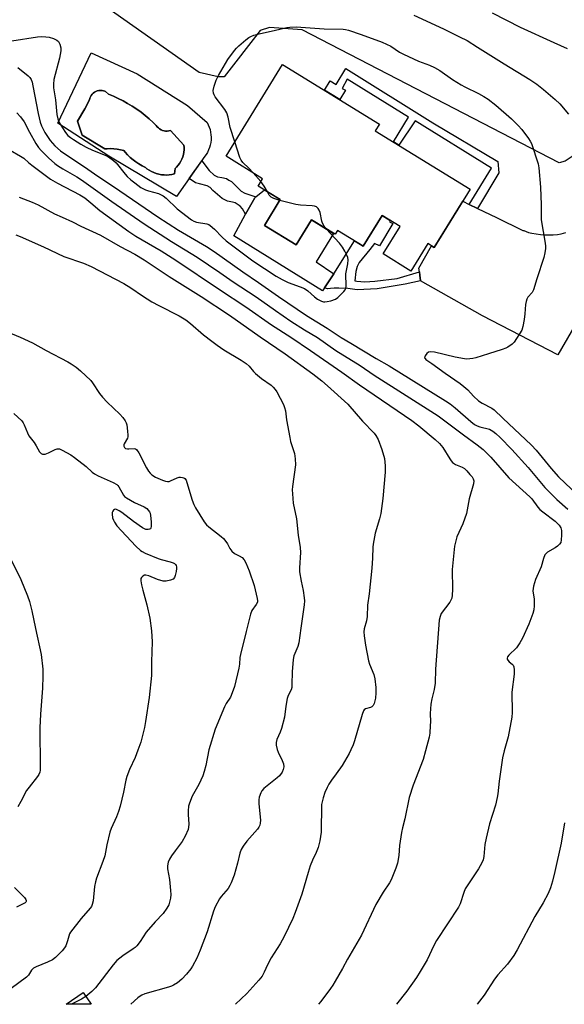
# Model space of a CAD drawing. Units: inches. Extents: x 1255770 to 1261770, y 581450 to 585451.
# Drawn here: x 1256161 to 1256363, y 581451 to 581816 of the extents above; entities that cross this region are included whole.
import ezdxf

# ---------------------------------------------------------------- set-up
doc = ezdxf.new("R2010")
doc.units = ezdxf.units.IN
doc.header["$MEASUREMENT"] = 0
for name, color, linetype in [('BLDG-Footprint', 5, 'Continuous'), ('CULTRL-Pad', 6, 'Continuous'), ('CULTRL-Swimming Pool in Ground', 4, 'Continuous'), ('NTRL-Pasture Land', 2, 'Continuous'), ('TRANS-Non Street Sidewalk', 7, 'Continuous'), ('TRANS-Road', 130, 'Continuous'), ('Undefined', 1, 'Continuous')]:
    doc.layers.add(name, color=color, linetype=linetype)

msp = doc.modelspace()

# ---------------------------------------------------------------- linework, layer by layer
at = {"layer": 'BLDG-Footprint'}
for points, elevation in [([(1256328.48, 581752.98), (1256315.15, 581731.32), (1256312.8, 581732.76), (1256306.51, 581722.55), (1256296.17, 581728.92), (1256302.46, 581739.13), (1256295.84, 581743.2), (1256288.8, 581731.76), (1256279.27, 581737.63), (1256278.4, 581736.22), (1256269.68, 581741.58), (1256263.94, 581732.26), (1256252.17, 581739.5), (1256258.05, 581749.06), (1256249.84, 581754.11), (1256251.5, 581756.81), (1256237.94, 581765.16), (1256258.9, 581799.21), (1256294.81, 581777.11), (1256293.29, 581774.64)], 691.2), ([(1256184.98, 581455.06), (1256187.92, 581450.71), (1256178.56, 581450.71)], 663.61)]:
    msp.add_lwpolyline(points, close=True, dxfattribs=dict(at, elevation=elevation))
at = {"layer": 'CULTRL-Pad'}
msp.add_lwpolyline([(1256252.17, 581739.5), (1256263.93, 581732.26), (1256269.68, 581741.58), (1256277.85, 581736.55), (1256271.36, 581726.03), (1256277.9, 581721.57), (1256274.41, 581716.42), (1256273.65, 581715.31), (1256240.8, 581735.69), (1256245.2, 581743.66), (1256248.59, 581749.79), (1256249.02, 581750.14), (1256252.17, 581752.68), (1256258.05, 581749.06)], close=True, dxfattribs=at)
for points in [[(1256204.95, 581795.75, 0), (1256223.58, 581784, 0), (1256230.91, 581777.73, 0), (1256231.35, 581776.87, 0), (1256231.71, 581775.97, 0), (1256231.99, 581775.05, 0), (1256232.2, 581774.11, 0), (1256232.33, 581773.15, 0), (1256232.38, 581772.18, 0), (1256232.35, 581771.22, 0), (1256232.24, 581770.26, 0), (1256232.05, 581769.31, 0), (1256231.79, 581768.38, 0), (1256231.44, 581767.48, 0), (1256231.03, 581766.61, 0), (1256230.54, 581765.77, 0), (1256230.11, 581765.14, 0), (1256219.58, 581750.25, 0), (1256194.41, 581765.17, 0), (1256175.57, 581777.42, 0), (1256187.83, 581803.54, 0)], [(1256215.52, 581774.49, 0), (1256214.93, 581774.58, 0), (1256214.35, 581774.74, 0), (1256213.8, 581774.98, 0), (1256213.29, 581775.29, 0), (1256212.81, 581775.67, 0), (1256212.4, 581776.1, 0), (1256212.05, 581776.59, 0), (1256210.92, 581777.7, 0), (1256209.46, 581779.04, 0), (1256207.95, 581780.31, 0), (1256206.39, 581781.52, 0), (1256204.78, 581782.67, 0), (1256203.13, 581783.76, 0), (1256201.43, 581784.77, 0), (1256199.7, 581785.72, 0), (1256197.93, 581786.59, 0), (1256196.13, 581787.4, 0), (1256194.29, 581788.13, 0), (1256193.26, 581789.14, 0), (1256192.95, 581789.29, 0), (1256192.45, 581789.46, 0), (1256191.93, 581789.55, 0), (1256191.41, 581789.57, 0), (1256190.89, 581789.51, 0), (1256190.68, 581789.48, 0), (1256190.13, 581789.36, 0), (1256189.6, 581789.16, 0), (1256189.1, 581788.89, 0), (1256188.64, 581788.55, 0), (1256188.24, 581788.16, 0), (1256187.89, 581787.7, 0), (1256187.62, 581787.21, 0), (1256187.41, 581786.68, 0), (1256187.28, 581786.13, 0), (1256185.55, 581782.75, 0), (1256182.82, 581778.14, 0), (1256184.54, 581772.96, 0), (1256192.95, 581767.92, 0), (1256193.81, 581767.97, 0), (1256195.06, 581767.99, 0), (1256196.31, 581767.92, 0), (1256197.56, 581767.78, 0), (1256198.79, 581767.56, 0), (1256200, 581767.26, 0), (1256200.49, 581766.69, 0), (1256201.4, 581765.69, 0), (1256202.38, 581764.75, 0), (1256203.41, 581763.87, 0), (1256204.49, 581763.05, 0), (1256205.61, 581762.29, 0), (1256206.78, 581761.61, 0), (1256207.99, 581760.99, 0), (1256208.59, 581760.52, 0), (1256209.39, 581759.97, 0), (1256210.24, 581759.49, 0), (1256211.13, 581759.09, 0), (1256212.04, 581758.75, 0), (1256212.99, 581758.49, 0), (1256213.94, 581758.32, 0), (1256214.91, 581758.21, 0), (1256215.89, 581758.19, 0), (1256216.86, 581758.25, 0), (1256217.83, 581758.39, 0), (1256218.78, 581758.61, 0), (1256219, 581760.62, 0), (1256219.54, 581761.14, 0), (1256220.13, 581761.81, 0), (1256220.67, 581762.53, 0), (1256221.14, 581763.29, 0), (1256221.53, 581764.09, 0), (1256221.86, 581764.92, 0), (1256222.11, 581765.78, 0), (1256222.28, 581766.66, 0), (1256222.37, 581767.54, 0), (1256222.38, 581768.44, 0), (1256222.31, 581769.33, 0), (1256217.35, 581774.73, 0), (1256217.3, 581774.71, 0), (1256216.72, 581774.56, 0), (1256216.12, 581774.49, 0)]]:
    msp.add_polyline3d(points, close=True, dxfattribs=at)
at = {"layer": 'CULTRL-Swimming Pool in Ground'}
msp.add_lwpolyline([(1256215.52, 581774.49), (1256216.12, 581774.49), (1256216.72, 581774.56), (1256217.3, 581774.71), (1256217.35, 581774.73), (1256222.31, 581769.33), (1256222.38, 581768.44), (1256222.37, 581767.54), (1256222.28, 581766.66), (1256222.11, 581765.78), (1256221.86, 581764.92), (1256221.53, 581764.09), (1256221.14, 581763.29), (1256220.67, 581762.53), (1256220.13, 581761.81), (1256219.54, 581761.14), (1256219, 581760.62), (1256218.78, 581758.61), (1256217.83, 581758.39), (1256216.86, 581758.25), (1256215.89, 581758.19), (1256214.91, 581758.21), (1256213.94, 581758.32), (1256212.99, 581758.49), (1256212.04, 581758.75), (1256211.13, 581759.09), (1256210.24, 581759.49), (1256209.39, 581759.97), (1256208.59, 581760.52), (1256207.99, 581760.99), (1256206.78, 581761.61), (1256205.61, 581762.29), (1256204.49, 581763.05), (1256203.41, 581763.87), (1256202.38, 581764.75), (1256201.4, 581765.69), (1256200.49, 581766.69), (1256200, 581767.26), (1256198.79, 581767.56), (1256197.56, 581767.78), (1256196.31, 581767.92), (1256195.06, 581767.99), (1256193.81, 581767.97), (1256192.95, 581767.92), (1256184.54, 581772.96), (1256182.82, 581778.14), (1256185.55, 581782.75), (1256187.28, 581786.13), (1256187.41, 581786.68), (1256187.62, 581787.21), (1256187.89, 581787.7), (1256188.24, 581788.16), (1256188.64, 581788.55), (1256189.1, 581788.89), (1256189.6, 581789.16), (1256190.13, 581789.36), (1256190.68, 581789.48), (1256190.89, 581789.51), (1256191.41, 581789.57), (1256191.93, 581789.55), (1256192.45, 581789.46), (1256192.95, 581789.29), (1256193.26, 581789.14), (1256194.29, 581788.13), (1256196.13, 581787.4), (1256197.93, 581786.59), (1256199.7, 581785.72), (1256201.43, 581784.77), (1256203.13, 581783.76), (1256204.78, 581782.67), (1256206.39, 581781.52), (1256207.95, 581780.31), (1256209.46, 581779.04), (1256210.92, 581777.7), (1256212.05, 581776.59), (1256212.4, 581776.1), (1256212.81, 581775.67), (1256213.29, 581775.29), (1256213.8, 581774.98), (1256214.35, 581774.74), (1256214.93, 581774.58)], close=True, dxfattribs=at)
at = {"layer": 'NTRL-Pasture Land'}
msp.add_lwpolyline([(1256406.31, 581820.07), (1256379.9, 581783.19), (1256366.7, 581765.32), (1256363.76, 581763.32), (1256361.5, 581762.66), (1256266.14, 581812.08), (1256254, 581812.86), (1256250.62, 581811.76), (1256237.2, 581794.56), (1256234.95, 581794.59), (1256228, 581796.22), (1256193.35, 581820.59), (1256192.03, 581823.3), (1256193.42, 581828.01), (1256286.68, 581948.85), (1256296.4, 581954.61), (1256301.59, 581957.03), (1256313.04, 581955.36), (1256320.89, 581952.59), (1256418.84, 581889.67), (1256420.62, 581887.63), (1256423.94, 581881.3), (1256424.58, 581877.47)], close=True, dxfattribs=at)
at = {"layer": 'TRANS-Non Street Sidewalk'}
for points in [[(1256331.25, 581745.82), (1256328.17, 581747.32), (1256336.44, 581760.75), (1256308.03, 581778.23), (1256301.97, 581769.3), (1256300.04, 581770.49), (1256305.64, 581779.69), (1256282.92, 581793.72), (1256281.06, 581790.33), (1256282.23, 581789.61), (1256280.08, 581786.17), (1256274.42, 581789.66), (1256276.59, 581793.13), (1256278.78, 581791.76), (1256282.38, 581797.75), (1256314.61, 581777.5), (1256338.76, 581763.21), (1256339.07, 581758.95)], [(1256248.59, 581749.79), (1256245.2, 581743.66), (1256244.08, 581745.63), (1256243.16, 581746.67), (1256241.32, 581747.94), (1256240.36, 581748.13), (1256238.51, 581748.55), (1256236.48, 581749.44), (1256233.02, 581752.51), (1256232.02, 581753.59), (1256230.98, 581754.24), (1256228.1, 581754.97), (1256226.6, 581755.35), (1256224.29, 581756.9), (1256228.93, 581763.48), (1256231.64, 581759.93), (1256233.48, 581758.2), (1256234.71, 581757.58), (1256236.32, 581757.28), (1256238.13, 581756.85), (1256238.97, 581756.35), (1256239.93, 581755.78), (1256241.16, 581754.55), (1256243.53, 581752.23), (1256244.93, 581751.43), (1256249.02, 581750.14)], [(1256309.65, 581722.24), (1256309.78, 581721.07), (1256310.01, 581718.92), (1256304.4, 581717.72), (1256293.93, 581716.03), (1256286.51, 581715.68), (1256283.05, 581716.07), (1256279.79, 581716.22), (1256277.98, 581716.22), (1256276.71, 581716.07), (1256275.6, 581715.95), (1256274.41, 581716.42), (1256277.9, 581721.57), (1256285.52, 581733.78), (1256288.8, 581731.76), (1256295.84, 581743.2), (1256298.86, 581741.34), (1256298.58, 581740.89), (1256299.79, 581740.25), (1256294.87, 581731.94), (1256292.97, 581732.82), (1256291.33, 581730.63), (1256287.37, 581725.79), (1256286.6, 581724.29), (1256286.07, 581722.38), (1256285.69, 581718.92), (1256286.43, 581718.8), (1256289.43, 581718.6), (1256293.12, 581718.87), (1256301.46, 581719.83)]]:
    msp.add_lwpolyline(points, close=True, dxfattribs=at)
at = {"layer": 'TRANS-Road'}
msp.add_lwpolyline([(1256389.86, 581741.2), (1256361.03, 581691.53), (1256333.12, 581706.04), (1256310.01, 581718.92), (1256309.78, 581721.07), (1256309.65, 581722.24), (1256309.49, 581723.72), (1256314.2, 581731.9), (1256315.15, 581731.32), (1256325.73, 581748.51), (1256328.17, 581747.32), (1256331.25, 581745.82), (1256338.26, 581742.42), (1256348.07, 581737.65), (1256348.17, 581737.64), (1256348.34, 581737.57), (1256350.1, 581736.9), (1256351.4, 581736.62), (1256352.96, 581736.35), (1256354.54, 581736.16), (1256356.11, 581736.04), (1256357.7, 581735.99), (1256359.27, 581736.02), (1256360.84, 581736.13), (1256362.28, 581736.43), (1256363.97, 581736.86)], dxfattribs=at)
at = {"layer": 'Undefined'}
msp.add_line((1256250.84, 581755.74, 656), (1256247.94, 581759.01, 656), dxfattribs=at)
for points, elevation in [([(1256307.57, 581817.43), (1256318.59, 581812.41), (1256324.53, 581809.49), (1256327.32, 581808.02), (1256331.23, 581805.66), (1256341.12, 581799.44), (1256350.68, 581793.56), (1256353.22, 581791.83), (1256355.71, 581789.95), (1256360.05, 581786.22), (1256361.73, 581784.55), (1256364.97, 581780.71)], 654), ([(1256336.67, 581818.39), (1256347.1, 581813.03), (1256359.55, 581807.29), (1256364.48, 581805.13)], 652), ([(1256241.21, 581770.49), (1256239.48, 581775.77), (1256238.74, 581779.69), (1256238.25, 581781.21), (1256237.49, 581782.46), (1256233.93, 581787.23), (1256233.48, 581787.98), (1256233.25, 581788.58), (1256233.21, 581789.58), (1256233.55, 581791.18), (1256234.31, 581793.32), (1256235.14, 581795.16), (1256238.56, 581801.05), (1256241.05, 581804.33), (1256241.81, 581805.23), (1256242.64, 581806.05), (1256245.29, 581808.31), (1256246.44, 581809.18), (1256247.18, 581809.58), (1256248.22, 581810), (1256250.67, 581810.73), (1256255.76, 581811.79), (1256260.49, 581812.88), (1256261.62, 581813.03), (1256263.9, 581813.14), (1256274.31, 581812.44), (1256281.4, 581812.25), (1256282.24, 581812.16), (1256283.34, 581811.9), (1256288.1, 581810.36), (1256295.86, 581807.48), (1256299.06, 581805.95), (1256302.22, 581803.8), (1256303.74, 581802.99), (1256309.29, 581800.42), (1256313.42, 581798.91), (1256315.25, 581798.08), (1256317.24, 581796.97), (1256321.95, 581793.64), (1256325.21, 581791.6), (1256326.45, 581790.92), (1256331.6, 581788.42), (1256333.51, 581787.35), (1256335.11, 581786.28), (1256338.05, 581784.05), (1256343.87, 581779.04), (1256346.33, 581776.59), (1256347.64, 581775.04), (1256350.15, 581771.75), (1256350.76, 581770.79), (1256351.19, 581769.87), (1256353.72, 581762.29), (1256354.01, 581760.88), (1256354.59, 581753.65), (1256354.83, 581747.17), (1256354.87, 581741.58), (1256356.34, 581732.96), (1256356.46, 581731.85), (1256356.46, 581731.01), (1256356.25, 581729.3), (1256355.87, 581727.6), (1256353.28, 581719.74), (1256352.02, 581715.67), (1256351.47, 581714.67), (1256349.91, 581712.86), (1256349.53, 581712.13), (1256349.23, 581711.36), (1256349.01, 581710.24), (1256348.75, 581706.7), (1256348.48, 581704.65), (1256348.05, 581702.02), (1256347.63, 581700.67), (1256344.8, 581696.2), (1256344.03, 581695.43), (1256342.46, 581694.33), (1256341.72, 581693.95), (1256340.35, 581693.45), (1256335.32, 581691.85), (1256330.57, 581690.45), (1256329.45, 581690.16), (1256328.35, 581689.99), (1256327.26, 581689.94), (1256326.39, 581690), (1256322.87, 581690.69), (1256315.2, 581692.52), (1256313.83, 581692.67), (1256313.04, 581692.51), (1256312.4, 581692.02), (1256311.77, 581691.12), (1256311.61, 581690.44), (1256311.76, 581690.11), (1256312.04, 581689.82), (1256314.31, 581688.32), (1256319.18, 581684.73), (1256324.75, 581680.86), (1256326.1, 581679.83), (1256327.58, 581678.54), (1256329.72, 581676.15), (1256331.59, 581674.52), (1256332.98, 581673.65), (1256336.52, 581671.72), (1256337.45, 581671.08), (1256340.67, 581667.98), (1256351.28, 581658.07), (1256353.01, 581656.14), (1256358.52, 581649.34), (1256361.2, 581646.23), (1256368.41, 581639.5)], 656), ([(1256158.43, 581808.01), (1256167.92, 581809.44), (1256169.59, 581809.57), (1256171.02, 581809.5), (1256172.37, 581809.28), (1256173.91, 581808.82), (1256175.12, 581808.21), (1256175.72, 581807.72), (1256176.26, 581806.75), (1256176.61, 581805.36), (1256176.61, 581804.24), (1256176.44, 581802.84), (1256176.15, 581801.47), (1256174.05, 581793.67), (1256173.88, 581791.93), (1256173.97, 581790.48), (1256174.61, 581786.14), (1256175.19, 581780.64), (1256175.52, 581779.04), (1256176.08, 581777.72), (1256177.22, 581775.64), (1256178.36, 581773.94), (1256179.29, 581772.84), (1256180.17, 581772.1), (1256181.36, 581771.32), (1256184.03, 581769.68), (1256186.04, 581768.57), (1256188.36, 581767.42), (1256193.12, 581765.55), (1256194.12, 581765.07), (1256194.83, 581764.62), (1256196.18, 581763.61), (1256197.22, 581762.66), (1256200.49, 581758.51), (1256201.25, 581757.66), (1256202.65, 581756.43), (1256204.05, 581755.33), (1256206.36, 581753.62), (1256208.05, 581752.68), (1256209.1, 581752.29), (1256212.93, 581751.3), (1256213.67, 581750.99), (1256214.59, 581750.47), (1256215.72, 581749.57), (1256219.85, 581745.71), (1256225.06, 581741.6), (1256226.01, 581741.1), (1256227, 581740.72), (1256230.78, 581740.06), (1256231.59, 581739.8), (1256232.05, 581739.54), (1256233.7, 581738.12), (1256236.47, 581735.11), (1256237.93, 581733.8), (1256247.87, 581726.35), (1256256.5, 581720.67), (1256258.74, 581719.41), (1256261.01, 581718.29), (1256265.41, 581716.8), (1256267.05, 581716.11), (1256268.22, 581715.3), (1256270.8, 581712.98), (1256271.9, 581712.11), (1256273.28, 581711.43), (1256274.07, 581711.21), (1256274.61, 581711.17), (1256275.46, 581711.26), (1256276.86, 581711.58), (1256278.47, 581712.16), (1256279.39, 581712.82), (1256280.66, 581713.99), (1256281.66, 581715), (1256282.15, 581715.66), (1256282.35, 581716.15), (1256282.45, 581716.96), (1256282.39, 581721.6), (1256283.05, 581725.29), (1256283.18, 581726.77), (1256283.08, 581727.62), (1256282.79, 581728.42), (1256282.03, 581729.99), (1256281.16, 581731.46), (1256279.98, 581732.97), (1256275.09, 581738.25)], 656), ([(1256160.7, 581798.1), (1256164.52, 581794.93), (1256165.13, 581794.32), (1256165.6, 581793.64), (1256165.98, 581792.6), (1256166.3, 581791.22), (1256168.17, 581781.01), (1256168.96, 581777.81), (1256169.42, 581776.44), (1256170.68, 581773.96), (1256172.71, 581771.02), (1256174.39, 581769.08), (1256176.5, 581767.2), (1256178.15, 581766.01), (1256185.47, 581761.25), (1256189.08, 581758.7), (1256198.58, 581752.32), (1256212.67, 581742.67), (1256220.27, 581737.8), (1256230.62, 581731.64), (1256233.5, 581729.79), (1256244.2, 581722.24), (1256249.95, 581718.32), (1256257.34, 581713.11), (1256267.77, 581706.06), (1256275.44, 581701.39), (1256280.65, 581697.91), (1256284.28, 581695.86), (1256293.58, 581690.15), (1256298.38, 581687.39), (1256319.39, 581674.5), (1256321.11, 581673.31), (1256322.97, 581671.85), (1256328.72, 581666.79), (1256330.15, 581665.69), (1256331.1, 581665.17), (1256332.08, 581664.78), (1256335.65, 581663.9), (1256336.92, 581663.22), (1256338.01, 581662.34), (1256339.66, 581660.81), (1256343.89, 581656.4), (1256349.97, 581649.75), (1256356.21, 581642.33), (1256357.18, 581641.28), (1256360.61, 581637.94), (1256364.75, 581634.29)], 658), ([(1256160.32, 581781.2), (1256161.69, 581779.75), (1256163.07, 581777.87), (1256165, 581774.07), (1256167.41, 581769.92), (1256168.37, 581768.45), (1256169.38, 581767.26), (1256172.06, 581764.55), (1256174.35, 581762.48), (1256175.42, 581761.7), (1256177.39, 581760.46), (1256182.56, 581757.49), (1256184.29, 581756.42), (1256195.56, 581748.43), (1256207.57, 581740.16), (1256217.64, 581733.6), (1256227.2, 581727.69), (1256235.63, 581722.02), (1256240.55, 581718.6), (1256249.06, 581713.02), (1256256.22, 581707.93), (1256261.97, 581704.04), (1256266.97, 581700.79), (1256271.81, 581697.9), (1256278.71, 581693.12), (1256287.66, 581687.51), (1256292.88, 581684.02), (1256316.64, 581668.94), (1256326.05, 581661.82), (1256331.08, 581658.2), (1256333.35, 581656.37), (1256336.18, 581653.62), (1256342.89, 581645.97), (1256350.63, 581638.91), (1256351.37, 581638.07), (1256353.62, 581635.07), (1256354.36, 581634.2), (1256355.49, 581633.25), (1256359.99, 581629.89), (1256361.53, 581628.36), (1256362.16, 581627.37), (1256362.37, 581626.38), (1256362.39, 581624.67), (1256362.31, 581622.95), (1256362.08, 581621.89), (1256361.68, 581621.27), (1256360.95, 581620.56), (1256359.99, 581619.92), (1256357.22, 581618.31), (1256356.56, 581617.79), (1256356.22, 581617.37), (1256355.66, 581616.04), (1256354.8, 581612.92), (1256352.68, 581608.23), (1256352.03, 581605.7), (1256351.77, 581603.99), (1256351.81, 581603.13), (1256352.18, 581601.09), (1256352.27, 581600.17), (1256352.25, 581598.43), (1256352.13, 581596.98), (1256351.76, 581595.61), (1256350.21, 581591.61), (1256347.94, 581586.47), (1256346.96, 581584.71), (1256345.64, 581582.88), (1256342.78, 581580.1), (1256342.37, 581579.49), (1256342.22, 581579.08), (1256342.21, 581578.69), (1256342.41, 581578.27), (1256342.98, 581577.7), (1256344.07, 581576.86), (1256344.42, 581576.48), (1256344.71, 581575.8), (1256344.86, 581574.77), (1256344.79, 581573.07), (1256343.91, 581566.39), (1256344.05, 581558.94), (1256343.97, 581557.18), (1256342.58, 581549.83), (1256341.15, 581544.71), (1256340.53, 581542.15), (1256339.28, 581533.45), (1256338.79, 581528.8), (1256338.55, 581527.37), (1256337.87, 581524.54), (1256335.67, 581517.64), (1256334.37, 581512.25), (1256333.92, 581509.97), (1256333.56, 581505.54), (1256333.33, 581504.33), (1256332.84, 581503.16), (1256331.56, 581500.94), (1256328.9, 581496.8), (1256327.38, 581494.66), (1256326.65, 581493.49), (1256326.12, 581492.12), (1256324.75, 581487.97), (1256324.13, 581486.66), (1256315.98, 581474.38), (1256315.02, 581472.54), (1256312.48, 581467.16), (1256309.98, 581462.89), (1256308.52, 581460.69), (1256304.96, 581455.63), (1256301.14, 581450.7)], 660), ([(1256247.94, 581759.01), (1256246.4, 581760.69), (1256244.13, 581762.84), (1256243.48, 581763.72), (1256243.07, 581764.65), (1256241.21, 581770.49)], 656), ([(1256157.87, 581767.45), (1256161.73, 581765.24), (1256162.9, 581764.41), (1256164.74, 581762.75), (1256166.36, 581761.44), (1256172.82, 581756.68), (1256175.4, 581755.16), (1256183.65, 581750.82), (1256185.53, 581749.68), (1256187.8, 581747.94), (1256191.15, 581745.09), (1256201.82, 581737.25), (1256204.42, 581735.58), (1256213.92, 581730.07), (1256219.31, 581726.67), (1256235.46, 581715.7), (1256245.25, 581709.3), (1256254.81, 581702.59), (1256261.95, 581698.02), (1256269.28, 581693.17), (1256280.89, 581685.04), (1256287.38, 581680.37), (1256306.9, 581667.21), (1256309.46, 581665.22), (1256315.46, 581660.12), (1256317.11, 581658.59), (1256318.31, 581657.11), (1256320.93, 581652.92), (1256321.43, 581652.22), (1256321.98, 581651.62), (1256323.01, 581650.86), (1256325.53, 581649.91), (1256326.41, 581649.39), (1256327.25, 581648.56), (1256328.42, 581647.19), (1256329.17, 581646.26), (1256329.63, 581645.53), (1256329.86, 581644.78), (1256329.77, 581643.7), (1256328.14, 581638.13), (1256327.12, 581632.63), (1256325.78, 581628.9), (1256323.59, 581623.99), (1256323.17, 581622.6), (1256322.73, 581620.62), (1256321.76, 581611.93), (1256321.93, 581604.47), (1256321.84, 581602.46), (1256321.67, 581601.35), (1256321.35, 581600.58), (1256320.91, 581599.86), (1256317.78, 581595.57), (1256317.34, 581594.54), (1256317, 581593.19), (1256315.58, 581574.95), (1256315.45, 581569.8), (1256315.12, 581567.47), (1256314.22, 581563.99), (1256313.95, 581562), (1256313.63, 581558.57), (1256313.72, 581555.46), (1256313.68, 581554.04), (1256313.47, 581551.21), (1256313.26, 581549.78), (1256311.98, 581544.63), (1256311.01, 581541.5), (1256307.31, 581531.93), (1256305.82, 581527.44), (1256304.27, 581519.47), (1256303.41, 581516.14), (1256303.07, 581514.45), (1256302.29, 581509.61), (1256302, 581505.85), (1256301.49, 581503.05), (1256300.92, 581501.14), (1256299.18, 581496.91), (1256298.51, 581495.69), (1256296.23, 581492.23), (1256293.55, 581487.75), (1256288.19, 581476.32), (1256282.99, 581467.39), (1256281.12, 581463.95), (1256278.45, 581459.32), (1256277.52, 581457.8), (1256276.67, 581456.58), (1256273.13, 581451.77), (1256272.21, 581450.7)], 662), ([(1256253.26, 581752.01), (1256252.11, 581754.12), (1256250.84, 581755.74)], 656), ([(1256257.9, 581748.81), (1256255.61, 581749.48), (1256254.63, 581749.98), (1256253.98, 581750.73), (1256253.26, 581752.01)], 656), ([(1256161.17, 581749.96), (1256166.03, 581748.14), (1256168.21, 581747.13), (1256174.34, 581743.85), (1256177.15, 581742.53), (1256181, 581740.86), (1256184.09, 581739.28), (1256191.3, 581735.84), (1256198.61, 581731.67), (1256204.04, 581728.79), (1256207.6, 581726.75), (1256216.79, 581720.61), (1256228.74, 581713.11), (1256239.2, 581706.22), (1256250.58, 581698.17), (1256259.92, 581691.85), (1256270.13, 581684.46), (1256273.46, 581681.83), (1256275.6, 581680.01), (1256283.07, 581673.25), (1256288.53, 581666.92), (1256292.85, 581662.5), (1256293.54, 581661.57), (1256294.33, 581660.07), (1256295.77, 581656.36), (1256296.69, 581653.09), (1256296.98, 581650.31), (1256296.93, 581647.99), (1256296.09, 581638.23), (1256295.36, 581632.72), (1256294.9, 581630.73), (1256293.3, 581625.42), (1256292.47, 581621.37), (1256292.37, 581620.21), (1256292.26, 581616.15), (1256291.99, 581612.4), (1256290.98, 581602.96), (1256290.44, 581598.73), (1256290.28, 581594.55), (1256290, 581592.95), (1256289.22, 581589.89), (1256289.09, 581588.82), (1256289.18, 581587.37), (1256289.62, 581583.87), (1256290.77, 581578.11), (1256291.16, 581576.79), (1256292.75, 581573.03), (1256293.1, 581571.37), (1256293.44, 581568.23), (1256293.47, 581566.22), (1256293.32, 581564.2), (1256292.9, 581562.23), (1256292.54, 581561.51), (1256292, 581560.99), (1256291.56, 581560.77), (1256289.61, 581560.2), (1256289.22, 581559.94), (1256288.91, 581559.52), (1256288.41, 581558.2), (1256285.63, 581548.39), (1256285.09, 581546.95), (1256284.24, 581545.06), (1256283.57, 581543.75), (1256280.97, 581539.22), (1256278.84, 581536.1), (1256277.03, 581533.77), (1256276.05, 581532.33), (1256275.39, 581531.05), (1256274.59, 581529.21), (1256273.94, 581527.31), (1256273.37, 581524.79), (1256273.19, 581514.51), (1256272.67, 581511.36), (1256272.06, 581508.85), (1256271.35, 581507.03), (1256269.98, 581504.12), (1256269.16, 581501.99), (1256268.36, 581499.53), (1256266.08, 581491.58), (1256263.57, 581484.7), (1256262.68, 581482.56), (1256261.14, 581479.16), (1256259.51, 581475.82), (1256257.95, 581473.1), (1256254.65, 581467.93), (1256253.3, 581465.35), (1256252.07, 581462.63), (1256251.27, 581461.18), (1256250.11, 581459.59), (1256245.64, 581454.67), (1256241.48, 581450.71)], 664), ([(1256275.09, 581738.25), (1256274.31, 581739.28), (1256273.77, 581740.3), (1256273.51, 581741.13), (1256272.79, 581744.31), (1256272.52, 581745.14), (1256272.1, 581745.84), (1256271.49, 581746.35), (1256270.7, 581746.65), (1256269.85, 581746.8), (1256265.49, 581747.06), (1256263.76, 581747.24), (1256257.9, 581748.81)], 656), ([(1256159.95, 581735.99), (1256161.56, 581735.39), (1256170.15, 581731.58), (1256177.78, 581728.01), (1256185.05, 581725.5), (1256187.9, 581724.29), (1256200.02, 581718.02), (1256202.64, 581716.38), (1256206.9, 581713.43), (1256210.42, 581711.19), (1256213, 581709.76), (1256220.55, 581705.96), (1256223.02, 581704.51), (1256224.74, 581703.19), (1256229.61, 581699), (1256232.71, 581696.53), (1256234.63, 581695.12), (1256237.05, 581693.43), (1256243.5, 581689.56), (1256245.34, 581688.33), (1256246.47, 581687.31), (1256248.08, 581685.39), (1256248.88, 581684.59), (1256251.12, 581682.76), (1256254.63, 581680.25), (1256255.42, 581679.55), (1256256.12, 581678.71), (1256256.73, 581677.8), (1256259.26, 581673.05), (1256259.66, 581671.94), (1256259.94, 581670.8), (1256260.3, 581667.46), (1256261.53, 581660.82), (1256261.88, 581659.43), (1256263.26, 581654.92), (1256263.63, 581652.99), (1256263.67, 581650.72), (1256262.53, 581642.68), (1256262.46, 581641.5), (1256262.52, 581640.04), (1256262.84, 581636.52), (1256264.05, 581630.74), (1256264.63, 581624.7), (1256265.42, 581620.08), (1256265.52, 581618.22), (1256265.21, 581612.49), (1256265.23, 581611.03), (1256265.77, 581607.58), (1256266.59, 581604.1), (1256266.92, 581601.45), (1256266.98, 581600.28), (1256266.86, 581598.84), (1256265.73, 581590.15), (1256264.91, 581584.76), (1256264.55, 581583.4), (1256263.11, 581579.88), (1256262.81, 581578.54), (1256262.41, 581573.92), (1256262.39, 581569.29), (1256262.29, 581568.16), (1256262.03, 581567.33), (1256260.97, 581565.22), (1256260.62, 581564.13), (1256260.08, 581561.31), (1256259.56, 581557.19), (1256258.52, 581552.94), (1256258.06, 581551.56), (1256256.82, 581548.86), (1256256.52, 581547.81), (1256256.54, 581546.77), (1256256.88, 581545.2), (1256257.3, 581544.16), (1256258.78, 581541.11), (1256259.23, 581539.87), (1256259.33, 581538.81), (1256259.17, 581537.74), (1256258.74, 581536.75), (1256257.75, 581535.43), (1256256.87, 581534.63), (1256251.99, 581530.68), (1256251.2, 581529.83), (1256250.8, 581529.11), (1256250.24, 581527.55), (1256250.05, 581526.47), (1256250.1, 581525.07), (1256250.67, 581519.01), (1256250.62, 581517.88), (1256250.41, 581517.12), (1256250.08, 581516.38), (1256249.65, 581515.68), (1256245.59, 581511.14), (1256244.29, 581509.37), (1256243.58, 581508.15), (1256243.07, 581506.78), (1256242.15, 581503.06), (1256240.89, 581498.53), (1256239.85, 581495.7), (1256239.39, 581494.73), (1256238.67, 581493.59), (1256236.13, 581490.73), (1256235.46, 581489.83), (1256233.91, 581486.81), (1256233.27, 581485.21), (1256230.93, 581477.52), (1256228.36, 581470.81), (1256227.06, 581467.86), (1256225.5, 581464.79), (1256224.91, 581463.81), (1256223.26, 581461.86), (1256221.49, 581460.01), (1256219.87, 581458.71), (1256218.4, 581457.75), (1256217.64, 581457.4), (1256216.57, 581457.03), (1256207.78, 581454.52), (1256206.68, 581454.09), (1256206.07, 581453.75), (1256205.19, 581453.06), (1256202.64, 581450.71)], 666), ([(1256157.09, 581699.87), (1256161.5, 581698.02), (1256166.09, 581695.96), (1256171.14, 581693.13), (1256179.26, 581688.9), (1256180.48, 581688.18), (1256182.35, 581686.91), (1256183.91, 581685.65), (1256187.71, 581681.99), (1256188.43, 581681.09), (1256191.04, 581677.23), (1256192.09, 581675.84), (1256193.85, 581673.96), (1256198.56, 581669.51), (1256199.69, 581668.23), (1256200.53, 581667.11), (1256200.89, 581666.36), (1256201.09, 581665.52), (1256201.4, 581663.18), (1256201.5, 581661.72), (1256201.47, 581661.16), (1256201.32, 581660.62), (1256200.17, 581658.58), (1256199.97, 581658.09), (1256199.95, 581657.64), (1256200.23, 581657.11), (1256200.61, 581656.85), (1256201.31, 581656.62), (1256201.88, 581656.61), (1256203.87, 581656.78), (1256204.35, 581656.68), (1256204.75, 581656.38), (1256205.52, 581655.22), (1256208.43, 581649.64), (1256209.17, 581648.35), (1256209.72, 581647.66), (1256210.36, 581647.06), (1256211.81, 581646.21), (1256214.36, 581645), (1256215.44, 581644.66), (1256216.25, 581644.54), (1256216.79, 581644.59), (1256217.33, 581644.77), (1256219.75, 581645.94), (1256220.57, 581646.19), (1256221.08, 581646.21), (1256221.83, 581646.08), (1256222.3, 581645.92), (1256222.69, 581645.66), (1256223.12, 581645.01), (1256223.43, 581644.21), (1256225.33, 581637.69), (1256225.92, 581636.04), (1256226.62, 581634.76), (1256229.83, 581629.54), (1256230.7, 581628.48), (1256231.5, 581627.7), (1256236.1, 581624.18), (1256236.97, 581623.43), (1256237.84, 581622.35), (1256238.43, 581621.39), (1256239.33, 581619.66), (1256240.02, 581618.76), (1256241.09, 581617.84), (1256242.84, 581617.04), (1256243.95, 581616.32), (1256244.68, 581615.56), (1256245.32, 581614.34), (1256246.49, 581611.44), (1256248.39, 581606), (1256249.53, 581601.16), (1256249.63, 581600.33), (1256249.58, 581599.8), (1256249.14, 581598.89), (1256247.47, 581596.67), (1256246.96, 581595.33), (1256245.44, 581588.9), (1256243.31, 581580.42), (1256243.1, 581579.3), (1256242.89, 581576.81), (1256242.68, 581575.36), (1256241.02, 581568.51), (1256240.63, 581567.17), (1256239.52, 581564.63), (1256238, 581562.21), (1256237.34, 581561.01), (1256233.92, 581552.66), (1256231.53, 581545.07), (1256230.44, 581539.2), (1256229.87, 581537), (1256229.35, 581535.38), (1256227.81, 581532.19), (1256225.37, 581527.91), (1256224.31, 581525.29), (1256224.06, 581524.18), (1256223.9, 581522.46), (1256223.87, 581521.03), (1256224.11, 581517.49), (1256224.03, 581516.33), (1256223.82, 581515.5), (1256222.76, 581513.1), (1256221.69, 581511.04), (1256219.06, 581507.63), (1256217.71, 581505.73), (1256216.94, 581504.51), (1256216.5, 581503.45), (1256216.22, 581502.01), (1256216.2, 581500.87), (1256216.89, 581496.99), (1256217.38, 581492.89), (1256217.48, 581491.42), (1256217.31, 581490.03), (1256216.65, 581487.59), (1256215.96, 581486.31), (1256214.57, 581484.38), (1256211.69, 581481.33), (1256208.31, 581477.43), (1256206.11, 581473.96), (1256204.82, 581472.37), (1256204.2, 581471.76), (1256203.51, 581471.24), (1256199.61, 581468.72), (1256197.39, 581466.88), (1256196.08, 581465.36), (1256189.55, 581456.85), (1256188.18, 581455.44), (1256185.94, 581453.63)], 668), ([(1256159.23, 581669.74), (1256162.16, 581667), (1256162.67, 581666.33), (1256163.06, 581665.59), (1256164.23, 581662.55), (1256164.75, 581661.5), (1256166.77, 581659.02), (1256167.53, 581657.8), (1256168.7, 581655.61), (1256169.3, 581654.92), (1256169.89, 581654.66), (1256170.35, 581654.65), (1256170.83, 581654.75), (1256172.07, 581655.22), (1256174.5, 581656.44), (1256175.29, 581656.69), (1256176.09, 581656.62), (1256177.14, 581656.17), (1256180.29, 581654.42), (1256181.68, 581653.49), (1256186.05, 581650.08), (1256188.26, 581647.98), (1256189.07, 581647.35), (1256190.45, 581646.62), (1256196.09, 581644.15), (1256197.37, 581643.44), (1256197.83, 581643.03), (1256198.18, 581642.57), (1256199.88, 581639.53), (1256200.31, 581638.99), (1256200.96, 581638.47), (1256203.94, 581636.8), (1256207.59, 581635.16), (1256208.48, 581634.52), (1256209.51, 581633.28), (1256209.75, 581632.82), (1256209.95, 581632), (1256210.14, 581629.66), (1256210.17, 581627.94), (1256210.02, 581627.23), (1256209.91, 581627.06), (1256209.53, 581626.85), (1256209.04, 581626.77), (1256208.22, 581626.81), (1256207.69, 581626.98), (1256206.92, 581627.38), (1256203.56, 581629.75), (1256199.27, 581633.08), (1256198.32, 581633.7), (1256197.33, 581634.16), (1256196.86, 581634.25), (1256196.56, 581634.21), (1256196.18, 581633.96), (1256195.89, 581633.54), (1256195.71, 581633.04), (1256195.64, 581632.48), (1256195.85, 581631.04), (1256196.13, 581630.23), (1256196.49, 581629.51), (1256197.42, 581628.16), (1256204.45, 581620.53), (1256206.14, 581619.02), (1256206.83, 581618.54), (1256207.87, 581618.01), (1256212.75, 581615.96), (1256213.87, 581615.59), (1256217.22, 581614.74), (1256218.27, 581614.37), (1256218.76, 581614.11), (1256219.17, 581613.77), (1256219.44, 581613.35), (1256219.56, 581612.86), (1256219.55, 581612.31), (1256219.38, 581611.17), (1256219.04, 581609.75), (1256218.76, 581608.97), (1256218.29, 581608.38), (1256217.35, 581607.92), (1256215.73, 581607.54), (1256214.64, 581607.58), (1256212.48, 581608.26), (1256209.33, 581609.54), (1256208.21, 581609.81), (1256207.69, 581609.8), (1256207.05, 581609.48), (1256206.53, 581608.95), (1256206.32, 581608.53), (1256206.26, 581607.73), (1256206.52, 581606.3), (1256207.03, 581604.26), (1256208.6, 581598.82), (1256209.7, 581593.85), (1256210.28, 581589.17), (1256210.49, 581585.07), (1256210.31, 581577.72), (1256210.33, 581574.13), (1256210.23, 581572.67), (1256209.39, 581564.49), (1256208.09, 581555.6), (1256207.69, 581553.32), (1256206.3, 581547.96), (1256205.26, 581544.95), (1256204.24, 581542.25), (1256202.11, 581537.81), (1256201.11, 581535.18), (1256200.75, 581533.76), (1256199.89, 581529.35), (1256198.59, 581524.12), (1256198.03, 581522.19), (1256197.29, 581520.21), (1256195.29, 581515.87), (1256194.78, 581514.53), (1256193.7, 581509.88), (1256192.94, 581505.79), (1256192.23, 581503.67), (1256189.88, 581497.43), (1256189.45, 581496.05), (1256189.17, 581494.33), (1256188.6, 581489.08), (1256188.3, 581487.68), (1256187.98, 581486.98), (1256187.57, 581486.39), (1256184.13, 581482.54), (1256180.19, 581477.48), (1256179.81, 581476.78), (1256179.12, 581474.18), (1256178.46, 581472.35), (1256178.05, 581471.64), (1256177.12, 581470.55), (1256174.66, 581468.09), (1256173.54, 581467.2), (1256171.67, 581466.32), (1256167.52, 581464.64), (1256166.5, 581464.08), (1256165.8, 581463.39), (1256164.61, 581461.56), (1256163.88, 581460.79), (1256158.24, 581456.6)], 670), ([(1256363.52, 581518.02), (1256362.24, 581510.49), (1256359.86, 581499.92), (1256358.98, 581496.34), (1256358.27, 581493.9), (1256357.47, 581491.78), (1256355.59, 581488.32), (1256352.44, 581483.21), (1256345.89, 581470.91), (1256344.7, 581468.85), (1256342.32, 581465.63), (1256338.77, 581461.64), (1256337.51, 581459.99), (1256333.66, 581454.04), (1256331.12, 581450.7)], 658), ([(1256185.94, 581453.63), (1256184.27, 581452.65), (1256180.54, 581450.71)], 668)]:
    msp.add_lwpolyline(points, dxfattribs=dict(at, elevation=elevation))
for points in [[(1256157.52, 581616.99, 672), (1256161.85, 581608.16, 672), (1256164.26, 581602.21, 672), (1256165.06, 581600.02, 672), (1256165.93, 581596.57, 672), (1256167.2, 581590.02, 672), (1256169.29, 581580.43, 672), (1256169.92, 581574.98, 672), (1256170, 581572.33, 672), (1256169.88, 581567.87, 672), (1256169.08, 581558.3, 672), (1256168.79, 581553.2, 672), (1256169.01, 581538.69, 672), (1256168.97, 581537.56, 672), (1256168.82, 581536.77, 672), (1256168.45, 581535.86, 672), (1256168, 581535.15, 672), (1256164.83, 581531.18, 672), (1256163.96, 581529.98, 672), (1256161.81, 581525.88, 672), (1256160.64, 581523.94, 672)], [(1256159.5, 581494.02, 672), (1256163.16, 581490.32, 672), (1256163.6, 581489.62, 672), (1256163.72, 581489.21, 672), (1256163.73, 581488.83, 672), (1256163.67, 581488.63, 672), (1256163.4, 581488.35, 672), (1256160.23, 581486.74, 672)]]:
    msp.add_polyline3d(points, dxfattribs=at)

doc.saveas('drawing.dxf')
